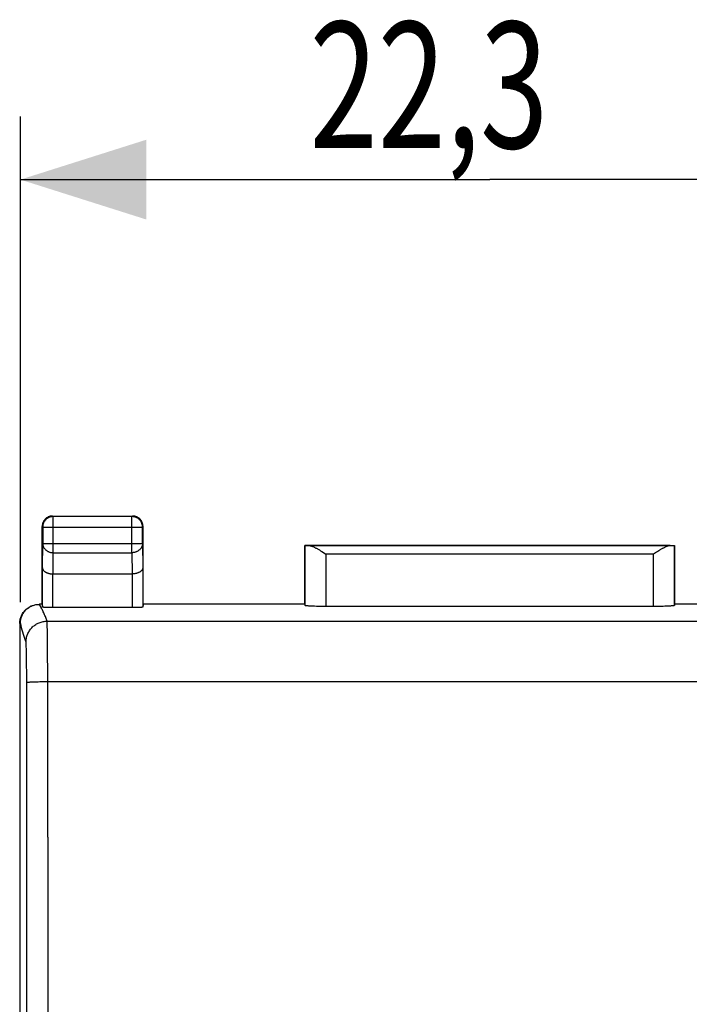
# Model space of a CAD drawing. Units: millimetres. Extents: x -75.1 to 20.7, y -24.5 to 46.3.
# Drawn here: x -11.2 to 4.8, y 12.9 to 36.3 of the extents above; entities that cross this region are included whole.
import ezdxf

# ---------------------------------------------------------------- set-up
doc = ezdxf.new("R2010")
doc.units = ezdxf.units.MM
doc.header["$LTSCALE"] = 36.425481
doc.layers.get('0').update_dxf_attribs({"linetype": 'CONTINUOUS'})
doc.styles.get("Standard").update_dxf_attribs({"font": 'txt', "width": 0.8})
doc.dimstyles.new('DIMSTYLE_1', dxfattribs={"dimtxt": 3, "dimasz": 3, "dimexe": 0.18, "dimexo": 0.0625, "dimgap": 0.09, "dimtad": 1, "dimdec": 1, "dimdsep": 46, "dimtxsty": 'STANDARD', "dimblk": '_FILLED', "dimblk1": '_FILLED', "dimblk2": '_FILLED', "dimcen": 0.09, "dimadec": 0, "dimazin": 0, "dimtfac": 1, "dimtdec": 1, "dimtofl": 0, "dimtmove": 0, "dimatfit": 3, "dimldrblk": '_FILLED', "dimfxl": 1, "dimtolj": 1, "dimarcsym": 0})

# ---------------------------------------------------------------- blocks, each defined once
blk = doc.blocks.new('_FILLED')
at = {"color": 0, "linetype": 'BYBLOCK'}
blk.add_solid([(0, 0), (-1, 0.3167), (-1, -0.3167)], dxfattribs=at)
blk = doc.blocks.new('*D0')
at = {"color": 0, "linetype": 'CONTINUOUS'}
for p, q in [((-11.168, 22.45), (-11.168, 34)), ((11.168, 22.45), (11.168, 34)), ((-11.168, 32.5), (0, 32.5)), ((11.168, 32.5), (0, 32.5))]:
    blk.add_line(p, q, dxfattribs=at)
at = {"color": 0, "linetype": 'CONTINUOUS', "xscale": 3, "yscale": 3, "zscale": 3, "rotation": 180}
blk.add_blockref('_FILLED', (-11.168, 32.5), dxfattribs=at)
at = {"color": 0, "linetype": 'CONTINUOUS', "xscale": 3, "yscale": 3, "zscale": 3}
blk.add_blockref('_FILLED', (11.168, 32.5), dxfattribs=at)
at = {"color": 0, "linetype": 'CONTINUOUS', "width": 0.714286}
blk.add_text('22,3', height=3, dxfattribs=at).set_placement((-4.286, 33.25))

msp = doc.modelspace()

# ---------------------------------------------------------------- linework, layer by layer
at = {"color": 0, "linetype": 'CONTINUOUS'}
for p, q in [((-10.627, 24.354), (-10.632, 24.343)), ((-10.622, 24.365), (-10.627, 24.354)), ((-10.617, 24.375), (-10.622, 24.365)), ((-10.61, 24.385), (-10.617, 24.375)), ((-10.604, 24.395), (-10.61, 24.385)), ((-10.597, 24.405), (-10.604, 24.395)), ((-10.589, 24.414), (-10.597, 24.405)), ((-10.581, 24.423), (-10.589, 24.414)), ((-10.573, 24.431), (-10.581, 24.423)), ((-10.564, 24.439), (-10.573, 24.431)), ((-10.555, 24.447), (-10.564, 24.439)), ((-10.545, 24.454), (-10.555, 24.447)), ((-10.535, 24.46), (-10.545, 24.454)), ((-10.525, 24.467), (-10.535, 24.46)), ((-10.515, 24.472), (-10.525, 24.467)), ((-10.504, 24.477), (-10.515, 24.472)), ((-10.493, 24.482), (-10.504, 24.477)), ((-10.482, 24.486), (-10.493, 24.482)), ((-10.47, 24.49), (-10.482, 24.486)), ((-10.459, 24.493), (-10.47, 24.49)), ((-10.447, 24.495), (-10.459, 24.493)), ((-10.436, 24.497), (-10.447, 24.495)), ((-10.424, 24.499), (-10.436, 24.497)), ((-10.412, 24.5), (-10.424, 24.499)), ((-10.4, 24.5), (-10.412, 24.5)), ((-10.4, 24.5), (-8.5, 24.5)), ((-8.488, 24.5), (-8.5, 24.5)), ((-8.476, 24.499), (-8.488, 24.5)), ((-8.464, 24.497), (-8.476, 24.499)), ((-8.453, 24.495), (-8.464, 24.497)), ((-8.441, 24.493), (-8.453, 24.495)), ((-8.43, 24.49), (-8.441, 24.493)), ((-8.418, 24.486), (-8.43, 24.49)), ((-8.407, 24.482), (-8.418, 24.486)), ((-8.396, 24.477), (-8.407, 24.482)), ((-8.385, 24.472), (-8.396, 24.477)), ((-8.375, 24.467), (-8.385, 24.472)), ((-8.365, 24.46), (-8.375, 24.467)), ((-8.355, 24.454), (-8.365, 24.46)), ((-8.345, 24.447), (-8.355, 24.454)), ((-8.336, 24.439), (-8.345, 24.447)), ((-8.327, 24.431), (-8.336, 24.439)), ((-8.319, 24.423), (-8.327, 24.431)), ((-8.311, 24.414), (-8.319, 24.423)), ((-8.303, 24.405), (-8.311, 24.414)), ((-8.296, 24.395), (-8.303, 24.405)), ((-8.29, 24.385), (-8.296, 24.395)), ((-8.283, 24.375), (-8.29, 24.385)), ((-8.278, 24.365), (-8.283, 24.375)), ((-8.273, 24.354), (-8.278, 24.365)), ((-8.268, 24.343), (-8.273, 24.354)), ((-10.649, 24.274), (-10.65, 24.262)), ((-10.65, 24.262), (-10.65, 24.25)), ((-10.65, 22.4), (-10.65, 24.25)), ((-10.647, 24.286), (-10.649, 24.274)), ((-10.645, 24.297), (-10.647, 24.286)), ((-10.643, 24.309), (-10.645, 24.297)), ((-10.64, 24.32), (-10.643, 24.309)), ((-10.636, 24.332), (-10.64, 24.32)), ((-10.632, 24.343), (-10.636, 24.332)), ((-8.264, 24.332), (-8.268, 24.343)), ((-8.26, 24.32), (-8.264, 24.332)), ((-8.257, 24.309), (-8.26, 24.32)), ((-8.255, 24.297), (-8.257, 24.309)), ((-8.253, 24.286), (-8.255, 24.297)), ((-8.251, 24.274), (-8.253, 24.286)), ((-8.25, 24.262), (-8.251, 24.274)), ((-8.25, 24.25), (-8.25, 24.262)), ((-8.25, 22.4), (-8.25, 24.25)), ((-4.397, 23.797), (-4.4, 23.8)), ((-4.4, 23.8), (4.4, 23.8)), ((-4.4, 22.4), (-4.4, 23.8)), ((-4.397, 23.797), (-4.397, 23.797)), ((-4.396, 23.797), (-4.397, 23.797)), ((-4.395, 23.797), (-4.396, 23.797)), ((-4.394, 23.797), (-4.395, 23.797)), ((-4.392, 23.797), (-4.394, 23.797)), ((-4.39, 23.797), (-4.392, 23.797)), ((-4.388, 23.797), (-4.39, 23.797)), ((-4.382, 23.796), (-4.388, 23.797)), ((-4.371, 23.796), (-4.382, 23.796)), ((-4.351, 23.796), (-4.371, 23.796)), ((-4.296, 23.795), (-4.351, 23.796)), ((-4.296, 23.795), (-4.285, 23.795)), ((-4.285, 23.795), (-4.274, 23.793)), ((-4.274, 23.793), (-4.263, 23.791)), ((-4.263, 23.791), (-4.251, 23.788)), ((-4.251, 23.788), (-4.239, 23.785)), ((-4.239, 23.785), (-4.227, 23.78)), ((-4.227, 23.78), (-4.215, 23.776)), ((-4.215, 23.776), (-4.202, 23.771)), ((-4.202, 23.771), (-4.189, 23.765)), ((-4.189, 23.765), (-4.176, 23.759)), ((-4.176, 23.759), (-4.163, 23.753)), ((-4.163, 23.753), (-4.15, 23.746)), ((-4.15, 23.746), (-4.136, 23.739)), ((-4.136, 23.739), (-4.122, 23.732)), ((-4.122, 23.732), (-4.109, 23.724)), ((-4.109, 23.724), (-4.095, 23.716)), ((-4.095, 23.716), (-4.081, 23.709)), ((-4.081, 23.709), (-4.067, 23.7)), ((-4.067, 23.7), (-4.053, 23.692)), ((-4.053, 23.692), (-4.039, 23.684)), ((-4.039, 23.684), (-4.025, 23.675)), ((-4.025, 23.675), (-3.997, 23.658)), ((-3.997, 23.658), (-3.954, 23.631)), ((3.997, 23.658), (3.968, 23.64)), ((4.025, 23.675), (3.997, 23.658)), ((4.039, 23.684), (4.025, 23.675)), ((4.053, 23.692), (4.039, 23.684)), ((4.067, 23.7), (4.053, 23.692)), ((4.081, 23.709), (4.067, 23.7)), ((4.095, 23.716), (4.081, 23.709)), ((4.109, 23.724), (4.095, 23.716)), ((4.122, 23.732), (4.109, 23.724)), ((4.136, 23.739), (4.122, 23.732)), ((4.15, 23.746), (4.136, 23.739)), ((4.163, 23.753), (4.15, 23.746)), ((4.176, 23.759), (4.163, 23.753)), ((4.189, 23.765), (4.176, 23.759)), ((4.202, 23.771), (4.189, 23.765)), ((4.215, 23.776), (4.202, 23.771)), ((4.227, 23.78), (4.215, 23.776)), ((4.239, 23.785), (4.227, 23.78)), ((4.251, 23.788), (4.239, 23.785)), ((4.263, 23.791), (4.251, 23.788)), ((4.274, 23.793), (4.263, 23.791)), ((4.285, 23.795), (4.274, 23.793)), ((4.296, 23.795), (4.285, 23.795)), ((4.296, 23.795), (4.339, 23.796)), ((4.339, 23.796), (4.366, 23.796)), ((4.366, 23.796), (4.379, 23.796)), ((4.379, 23.796), (4.385, 23.796)), ((4.385, 23.796), (4.39, 23.797)), ((4.39, 23.797), (4.392, 23.797)), ((4.392, 23.797), (4.394, 23.797)), ((4.394, 23.797), (4.395, 23.797)), ((4.395, 23.797), (4.396, 23.797)), ((4.396, 23.797), (4.397, 23.797)), ((4.397, 23.797), (4.4, 23.8)), ((4.397, 23.797), (4.397, 23.797)), ((4.4, 23.8), (4.4, 22.4)), ((-3.954, 23.631), (-3.897, 23.595)), ((3.968, 23.64), (3.897, 23.595)), ((-10.643, 23.267), (-10.642, 23.261)), ((-10.642, 23.261), (-10.642, 23.254)), ((-10.642, 23.254), (-10.64, 23.248)), ((-10.64, 23.248), (-10.639, 23.242)), ((-10.639, 23.242), (-10.636, 23.236)), ((-10.636, 23.236), (-10.634, 23.229)), ((-10.634, 23.229), (-10.631, 23.223)), ((-10.631, 23.223), (-10.627, 23.217)), ((-10.627, 23.217), (-10.623, 23.211)), ((-10.623, 23.211), (-10.618, 23.205)), ((-10.618, 23.205), (-10.613, 23.199)), ((-10.613, 23.199), (-10.607, 23.193)), ((-10.607, 23.193), (-10.601, 23.188)), ((-10.601, 23.188), (-10.594, 23.182)), ((-10.594, 23.182), (-10.587, 23.177)), ((-8.306, 23.182), (-8.313, 23.177)), ((-8.299, 23.188), (-8.306, 23.182)), ((-8.293, 23.193), (-8.299, 23.188)), ((-8.287, 23.199), (-8.293, 23.193)), ((-8.282, 23.205), (-8.287, 23.199)), ((-8.277, 23.211), (-8.282, 23.205)), ((-8.273, 23.217), (-8.277, 23.211)), ((-8.269, 23.223), (-8.273, 23.217)), ((-8.266, 23.229), (-8.269, 23.223)), ((-8.264, 23.236), (-8.266, 23.229)), ((-8.261, 23.242), (-8.264, 23.236)), ((-8.26, 23.248), (-8.261, 23.242)), ((-8.258, 23.254), (-8.26, 23.248)), ((-8.257, 23.267), (-8.258, 23.261)), ((-8.258, 23.261), (-8.258, 23.254)), ((-10.587, 23.177), (-10.58, 23.172)), ((-10.58, 23.172), (-10.572, 23.167)), ((-10.572, 23.167), (-10.563, 23.162)), ((-10.563, 23.162), (-10.554, 23.157)), ((-10.554, 23.157), (-10.545, 23.153)), ((-10.545, 23.153), (-10.535, 23.149)), ((-10.535, 23.149), (-10.525, 23.145)), ((-10.525, 23.145), (-10.514, 23.141)), ((-10.514, 23.141), (-10.503, 23.138)), ((-10.503, 23.138), (-10.492, 23.135)), ((-10.492, 23.135), (-10.481, 23.132)), ((-10.481, 23.132), (-10.469, 23.13)), ((-10.469, 23.13), (-10.456, 23.128)), ((-10.456, 23.128), (-10.444, 23.126)), ((-10.444, 23.126), (-10.431, 23.125)), ((-10.431, 23.125), (-10.418, 23.123)), ((-10.418, 23.123), (-10.405, 23.123)), ((-10.405, 23.123), (-10.392, 23.123)), ((-10.393, 23.123), (-8.507, 23.123)), ((-8.495, 23.123), (-8.508, 23.123)), ((-8.482, 23.123), (-8.495, 23.123)), ((-8.469, 23.125), (-8.482, 23.123)), ((-8.456, 23.126), (-8.469, 23.125)), ((-8.444, 23.128), (-8.456, 23.126)), ((-8.431, 23.13), (-8.444, 23.128)), ((-8.419, 23.132), (-8.431, 23.13)), ((-8.408, 23.135), (-8.419, 23.132)), ((-8.397, 23.138), (-8.408, 23.135)), ((-8.386, 23.141), (-8.397, 23.138)), ((-8.375, 23.145), (-8.386, 23.141)), ((-8.365, 23.149), (-8.375, 23.145)), ((-8.355, 23.153), (-8.365, 23.149)), ((-8.346, 23.157), (-8.355, 23.153)), ((-8.337, 23.162), (-8.346, 23.157)), ((-8.328, 23.167), (-8.337, 23.162)), ((-8.32, 23.172), (-8.328, 23.167)), ((-8.313, 23.177), (-8.32, 23.172)), ((-11.075, 22.236), (-11.061, 22.252)), ((-11.061, 22.252), (-11.045, 22.267)), ((-11.058, 22.245), (-11.043, 22.26)), ((-11.045, 22.267), (-11.029, 22.281)), ((-11.043, 22.26), (-11.028, 22.276)), ((-11.029, 22.281), (-11.013, 22.295)), ((-11.028, 22.276), (-11.012, 22.29)), ((-11.013, 22.295), (-10.996, 22.308)), ((-11.012, 22.29), (-10.996, 22.304)), ((-10.996, 22.308), (-10.978, 22.32)), ((-10.996, 22.304), (-10.979, 22.316)), ((-10.979, 22.316), (-10.961, 22.328)), ((-10.978, 22.32), (-10.96, 22.331)), ((-10.961, 22.328), (-10.943, 22.34)), ((-10.96, 22.331), (-10.941, 22.341)), ((-10.943, 22.34), (-10.924, 22.35)), ((-10.941, 22.341), (-10.936, 22.344)), ((-10.919, 22.352), (-10.936, 22.344)), ((-10.924, 22.35), (-10.919, 22.352)), ((-10.919, 22.352), (-10.904, 22.359)), ((-10.904, 22.359), (-10.885, 22.368)), ((-10.885, 22.368), (-10.865, 22.375)), ((-10.865, 22.375), (-10.844, 22.382)), ((-10.844, 22.382), (-10.824, 22.387)), ((-10.824, 22.387), (-10.803, 22.392)), ((-10.803, 22.392), (-10.782, 22.395)), ((-10.782, 22.395), (-10.76, 22.398)), ((-10.76, 22.398), (-10.739, 22.399)), ((-10.739, 22.399), (-10.717, 22.4)), ((-10.65, 22.4), (-10.717, 22.4)), ((-10.65, 22.4), (-10.643, 22.334)), ((-10.642, 22.334), (-10.643, 22.334)), ((-10.641, 22.333), (-10.642, 22.334)), ((-10.639, 22.332), (-10.641, 22.333)), ((-10.637, 22.332), (-10.639, 22.332)), ((-10.634, 22.331), (-10.637, 22.332)), ((-10.63, 22.33), (-10.634, 22.331)), ((-10.626, 22.33), (-10.63, 22.33)), ((-10.621, 22.329), (-10.626, 22.33)), ((-10.615, 22.328), (-10.621, 22.329)), ((-10.609, 22.328), (-10.615, 22.328)), ((-10.602, 22.327), (-10.609, 22.328)), ((-10.594, 22.327), (-10.602, 22.327)), ((-10.586, 22.326), (-10.594, 22.327)), ((-10.578, 22.326), (-10.586, 22.326)), ((-10.569, 22.325), (-10.578, 22.326)), ((-10.559, 22.325), (-10.569, 22.325)), ((-10.55, 22.324), (-10.559, 22.325)), ((-10.528, 22.323), (-10.55, 22.324)), ((-10.506, 22.323), (-10.528, 22.323)), ((-10.482, 22.322), (-10.506, 22.323)), ((-10.457, 22.322), (-10.482, 22.322)), ((-10.432, 22.322), (-10.457, 22.322)), ((-10.406, 22.321), (-10.432, 22.322)), ((-8.494, 22.321), (-10.406, 22.321)), ((-8.468, 22.322), (-8.494, 22.321)), ((-8.443, 22.322), (-8.468, 22.322)), ((-8.418, 22.322), (-8.443, 22.322)), ((-8.394, 22.323), (-8.418, 22.322)), ((-8.372, 22.323), (-8.394, 22.323)), ((-8.35, 22.324), (-8.372, 22.323)), ((-8.341, 22.325), (-8.35, 22.324)), ((-8.331, 22.325), (-8.341, 22.325)), ((-8.322, 22.326), (-8.331, 22.325)), ((-8.314, 22.326), (-8.322, 22.326)), ((-8.306, 22.327), (-8.314, 22.326)), ((-8.298, 22.327), (-8.306, 22.327)), ((-8.291, 22.328), (-8.298, 22.327)), ((-8.285, 22.328), (-8.291, 22.328)), ((-8.279, 22.329), (-8.285, 22.328)), ((-8.274, 22.33), (-8.279, 22.329)), ((-8.27, 22.33), (-8.274, 22.33)), ((-8.266, 22.331), (-8.27, 22.33)), ((-8.263, 22.332), (-8.266, 22.331)), ((-8.261, 22.332), (-8.263, 22.332)), ((-8.259, 22.333), (-8.261, 22.332)), ((-8.258, 22.334), (-8.259, 22.333)), ((-8.257, 22.334), (-8.258, 22.334)), ((-8.25, 22.4), (-8.257, 22.334)), ((-4.4, 22.4), (-8.25, 22.4)), ((-4.4, 22.4), (-4.397, 22.374)), ((-4.396, 22.372), (-4.397, 22.374)), ((-4.395, 22.371), (-4.396, 22.372)), ((-4.392, 22.37), (-4.395, 22.371)), ((-4.388, 22.369), (-4.392, 22.37)), ((-4.382, 22.367), (-4.388, 22.369)), ((-4.376, 22.366), (-4.382, 22.367)), ((-4.369, 22.365), (-4.376, 22.366)), ((-4.36, 22.364), (-4.369, 22.365)), ((-4.351, 22.363), (-4.36, 22.364)), ((-4.341, 22.362), (-4.351, 22.363)), ((-4.329, 22.361), (-4.341, 22.362)), ((-4.317, 22.36), (-4.329, 22.361)), ((-4.303, 22.359), (-4.317, 22.36)), ((-4.289, 22.358), (-4.303, 22.359)), ((-4.274, 22.357), (-4.289, 22.358)), ((-4.258, 22.356), (-4.274, 22.357)), ((-4.241, 22.355), (-4.258, 22.356)), ((-4.205, 22.353), (-4.241, 22.355)), ((-4.166, 22.352), (-4.205, 22.353)), ((-4.125, 22.35), (-4.166, 22.352)), ((-4.082, 22.349), (-4.125, 22.35)), ((-4.037, 22.349), (-4.082, 22.349)), ((-3.991, 22.348), (-4.037, 22.349)), ((-3.944, 22.348), (-3.991, 22.348)), ((-3.897, 22.348), (-3.944, 22.348)), ((3.944, 22.348), (-3.897, 22.348)), ((3.991, 22.348), (3.944, 22.348)), ((4.037, 22.349), (3.991, 22.348)), ((4.082, 22.349), (4.037, 22.349)), ((4.125, 22.35), (4.082, 22.349)), ((4.166, 22.352), (4.125, 22.35)), ((4.205, 22.353), (4.166, 22.352)), ((4.241, 22.355), (4.205, 22.353)), ((4.258, 22.356), (4.241, 22.355)), ((4.274, 22.357), (4.258, 22.356)), ((4.289, 22.358), (4.274, 22.357)), ((4.303, 22.359), (4.289, 22.358)), ((4.317, 22.36), (4.303, 22.359)), ((4.329, 22.361), (4.317, 22.36)), ((4.341, 22.362), (4.329, 22.361)), ((4.351, 22.363), (4.341, 22.362)), ((4.36, 22.364), (4.351, 22.363)), ((4.369, 22.365), (4.36, 22.364)), ((4.376, 22.366), (4.369, 22.365)), ((4.382, 22.367), (4.376, 22.366)), ((4.388, 22.369), (4.382, 22.367)), ((4.392, 22.37), (4.388, 22.369)), ((4.395, 22.371), (4.392, 22.37)), ((4.396, 22.372), (4.395, 22.371)), ((4.397, 22.374), (4.396, 22.372)), ((4.4, 22.4), (4.397, 22.374)), ((8.25, 22.4), (4.4, 22.4)), ((-11.18, 22.005), (-11.177, 22.026)), ((-11.177, 22.026), (-11.172, 22.047)), ((-11.172, 22.047), (-11.167, 22.068)), ((-11.167, 22.068), (-11.16, 22.088)), ((-11.165, 21.993), (-11.163, 22.014)), ((-11.163, 22.014), (-11.159, 22.035)), ((-11.16, 22.088), (-11.153, 22.109)), ((-11.159, 22.035), (-11.155, 22.056)), ((-11.155, 22.056), (-11.149, 22.077)), ((-11.153, 22.109), (-11.144, 22.128)), ((-11.149, 22.077), (-11.143, 22.097)), ((-11.144, 22.128), (-11.135, 22.147)), ((-11.143, 22.097), (-11.135, 22.117)), ((-11.135, 22.147), (-11.125, 22.166)), ((-11.135, 22.117), (-11.127, 22.137)), ((-11.127, 22.137), (-11.117, 22.156)), ((-11.125, 22.166), (-11.114, 22.184)), ((-11.117, 22.156), (-11.107, 22.175)), ((-11.114, 22.184), (-11.102, 22.202)), ((-11.107, 22.175), (-11.096, 22.193)), ((-11.102, 22.202), (-11.089, 22.219)), ((-11.096, 22.193), (-11.084, 22.211)), ((-11.089, 22.219), (-11.075, 22.236)), ((-11.084, 22.211), (-11.071, 22.228)), ((-11.071, 22.228), (-11.058, 22.245)), ((-11.185, 21.941), (-11.184, 21.962)), ((-11.185, 21.941), (-11.185, -21.941)), ((-11.184, 21.962), (-11.183, 21.984)), ((-11.183, 21.984), (-11.18, 22.005)), ((-11.168, 21.95), (-11.167, 21.971)), ((-11.167, 21.971), (-11.165, 21.993))]:
    msp.add_line(p, q, dxfattribs=at)
at = {"color": 9, "linetype": 'CONTINUOUS'}
for p, q in [((-10.603, 24.362), (-10.61, 24.35)), ((-10.597, 24.373), (-10.603, 24.362)), ((-10.589, 24.384), (-10.597, 24.373)), ((-10.581, 24.394), (-10.589, 24.384)), ((-10.573, 24.404), (-10.581, 24.394)), ((-10.564, 24.414), (-10.573, 24.404)), ((-10.554, 24.423), (-10.564, 24.414)), ((-10.544, 24.431), (-10.554, 24.423)), ((-10.534, 24.439), (-10.544, 24.431)), ((-10.523, 24.447), (-10.534, 24.439)), ((-10.512, 24.453), (-10.523, 24.447)), ((-10.5, 24.46), (-10.512, 24.453)), ((-10.489, 24.465), (-10.5, 24.46)), ((-10.476, 24.47), (-10.489, 24.465)), ((-10.464, 24.475), (-10.476, 24.47)), ((-10.452, 24.478), (-10.464, 24.475)), ((-10.439, 24.481), (-10.452, 24.478)), ((-10.426, 24.484), (-10.439, 24.481)), ((-10.413, 24.486), (-10.426, 24.484)), ((-10.4, 24.487), (-10.413, 24.486)), ((-10.4, 24.5), (-10.387, 24.487)), ((-10.387, 24.487), (-10.4, 24.487)), ((-8.513, 24.487), (-10.387, 24.487)), ((-10.387, 23.628), (-10.387, 24.487)), ((-8.5, 24.5), (-8.513, 24.487)), ((-8.5, 24.487), (-8.513, 24.487)), ((-8.513, 23.628), (-8.513, 24.487)), ((-8.487, 24.486), (-8.5, 24.487)), ((-8.474, 24.484), (-8.487, 24.486)), ((-8.461, 24.481), (-8.474, 24.484)), ((-8.448, 24.478), (-8.461, 24.481)), ((-8.436, 24.475), (-8.448, 24.478)), ((-8.424, 24.47), (-8.436, 24.475)), ((-8.411, 24.465), (-8.424, 24.47)), ((-8.4, 24.46), (-8.411, 24.465)), ((-8.388, 24.453), (-8.4, 24.46)), ((-8.377, 24.447), (-8.388, 24.453)), ((-8.366, 24.439), (-8.377, 24.447)), ((-8.356, 24.431), (-8.366, 24.439)), ((-8.346, 24.423), (-8.356, 24.431)), ((-8.336, 24.414), (-8.346, 24.423)), ((-8.327, 24.404), (-8.336, 24.414)), ((-8.319, 24.394), (-8.327, 24.404)), ((-8.311, 24.384), (-8.319, 24.394)), ((-8.303, 24.373), (-8.311, 24.384)), ((-8.297, 24.362), (-8.303, 24.373)), ((-8.29, 24.35), (-8.297, 24.362)), ((-10.65, 24.25), (-10.637, 24.237)), ((-10.636, 24.263), (-10.637, 24.25)), ((-10.637, 24.25), (-10.637, 24.237)), ((-10.637, 24.237), (-8.263, 24.237)), ((-10.637, 24.237), (-10.637, 23.844)), ((-10.634, 24.276), (-10.636, 24.263)), ((-10.631, 24.289), (-10.634, 24.276)), ((-10.628, 24.302), (-10.631, 24.289)), ((-10.625, 24.314), (-10.628, 24.302)), ((-10.62, 24.326), (-10.625, 24.314)), ((-10.615, 24.339), (-10.62, 24.326)), ((-10.61, 24.35), (-10.615, 24.339)), ((-8.285, 24.339), (-8.29, 24.35)), ((-8.28, 24.327), (-8.285, 24.339)), ((-8.275, 24.314), (-8.28, 24.327)), ((-8.272, 24.302), (-8.275, 24.314)), ((-8.269, 24.289), (-8.272, 24.302)), ((-8.266, 24.276), (-8.269, 24.289)), ((-8.264, 24.263), (-8.266, 24.276)), ((-8.263, 24.25), (-8.264, 24.263)), ((-8.263, 24.237), (-8.263, 24.25)), ((-8.25, 24.25), (-8.263, 24.237)), ((-8.263, 23.844), (-8.263, 24.237)), ((-10.643, 23.267), (-10.637, 23.844)), ((-10.637, 23.844), (-8.263, 23.844)), ((-10.637, 23.844), (-10.637, 23.833)), ((-10.637, 23.833), (-10.635, 23.822)), ((-10.635, 23.822), (-10.634, 23.811)), ((-10.634, 23.811), (-10.631, 23.799)), ((-10.631, 23.799), (-10.628, 23.788)), ((-10.628, 23.788), (-10.624, 23.778)), ((-10.624, 23.778), (-10.62, 23.767)), ((-10.62, 23.767), (-10.615, 23.756)), ((-10.615, 23.756), (-10.609, 23.746)), ((-10.609, 23.746), (-10.603, 23.736)), ((-10.603, 23.736), (-10.596, 23.727)), ((-10.596, 23.727), (-10.589, 23.717)), ((-10.589, 23.717), (-10.581, 23.708)), ((-10.581, 23.708), (-10.572, 23.7)), ((-10.572, 23.7), (-10.563, 23.691)), ((-10.563, 23.691), (-10.554, 23.684)), ((-10.554, 23.684), (-10.544, 23.676)), ((-10.544, 23.676), (-10.534, 23.669)), ((-10.534, 23.669), (-10.523, 23.663)), ((-10.523, 23.663), (-10.512, 23.657)), ((-10.512, 23.657), (-10.5, 23.652)), ((-10.5, 23.652), (-10.488, 23.647)), ((-8.4, 23.652), (-8.412, 23.647)), ((-8.388, 23.657), (-8.4, 23.652)), ((-8.377, 23.663), (-8.388, 23.657)), ((-8.366, 23.669), (-8.377, 23.663)), ((-8.356, 23.676), (-8.366, 23.669)), ((-8.346, 23.684), (-8.356, 23.676)), ((-8.337, 23.691), (-8.346, 23.684)), ((-8.328, 23.7), (-8.337, 23.691)), ((-8.319, 23.708), (-8.328, 23.7)), ((-8.311, 23.717), (-8.319, 23.708)), ((-8.304, 23.727), (-8.311, 23.717)), ((-8.297, 23.736), (-8.304, 23.727)), ((-8.291, 23.746), (-8.297, 23.736)), ((-8.285, 23.756), (-8.291, 23.746)), ((-8.28, 23.767), (-8.285, 23.756)), ((-8.276, 23.778), (-8.28, 23.767)), ((-8.272, 23.788), (-8.276, 23.778)), ((-8.269, 23.799), (-8.272, 23.788)), ((-8.266, 23.811), (-8.269, 23.799)), ((-8.265, 23.822), (-8.266, 23.811)), ((-8.263, 23.833), (-8.265, 23.822)), ((-8.263, 23.844), (-8.257, 23.267)), ((-8.263, 23.844), (-8.263, 23.833)), ((-4.397, 23.797), (-4.397, 22.374)), ((4.296, 23.795), (-4.296, 23.795)), ((4.397, 22.374), (4.397, 23.797)), ((-10.488, 23.647), (-10.476, 23.642)), ((-10.476, 23.642), (-10.464, 23.639)), ((-10.464, 23.639), (-10.451, 23.635)), ((-10.451, 23.635), (-10.439, 23.633)), ((-10.439, 23.633), (-10.426, 23.631)), ((-10.426, 23.631), (-10.413, 23.629)), ((-10.413, 23.629), (-10.4, 23.628)), ((-10.4, 23.628), (-10.387, 23.628)), ((-10.392, 23.123), (-10.387, 23.628)), ((-10.387, 23.628), (-8.513, 23.628)), ((-8.5, 23.628), (-8.513, 23.628)), ((-8.513, 23.628), (-8.508, 23.123)), ((-8.487, 23.629), (-8.5, 23.628)), ((-8.474, 23.631), (-8.487, 23.629)), ((-8.461, 23.633), (-8.474, 23.631)), ((-8.449, 23.635), (-8.461, 23.633)), ((-8.436, 23.639), (-8.449, 23.635)), ((-8.424, 23.642), (-8.436, 23.639)), ((-8.412, 23.647), (-8.424, 23.642)), ((3.897, 23.595), (-3.897, 23.595)), ((-3.897, 23.595), (-3.897, 22.348)), ((3.897, 22.348), (3.897, 23.595)), ((-10.643, 22.334), (-10.643, 23.267)), ((-8.257, 23.267), (-8.257, 22.334)), ((-10.393, 22.321), (-10.393, 23.123)), ((-8.507, 23.123), (-8.507, 22.321)), ((-10.705, 22.377), (-10.718, 22.4)), ((-10.692, 22.355), (-10.705, 22.377)), ((-10.68, 22.332), (-10.692, 22.355)), ((-10.668, 22.31), (-10.68, 22.332)), ((-10.656, 22.287), (-10.668, 22.31)), ((-10.645, 22.265), (-10.656, 22.287)), ((-10.634, 22.242), (-10.645, 22.265)), ((-10.623, 22.22), (-10.634, 22.242)), ((-10.612, 22.197), (-10.623, 22.22)), ((-10.602, 22.175), (-10.612, 22.197)), ((-10.593, 22.152), (-10.602, 22.175)), ((-10.583, 22.13), (-10.593, 22.152)), ((-10.574, 22.107), (-10.583, 22.13)), ((-10.565, 22.085), (-10.574, 22.107)), ((-10.557, 22.063), (-10.565, 22.085)), ((-10.549, 22.041), (-10.557, 22.063)), ((-10.541, 22.02), (-10.549, 22.041)), ((-10.534, 21.999), (-10.541, 22.02)), ((-11.168, 21.95), (-11.185, 21.941)), ((-11.153, 21.894), (-11.168, 21.95)), ((-11.138, 21.84), (-11.153, 21.894)), ((-11.123, 21.787), (-11.138, 21.84)), ((-11.108, 21.735), (-11.123, 21.787)), ((-10.955, 21.769), (-10.941, 21.789)), ((-10.941, 21.789), (-10.927, 21.808)), ((-10.927, 21.808), (-10.912, 21.826)), ((-10.912, 21.826), (-10.896, 21.844)), ((-10.896, 21.844), (-10.879, 21.861)), ((-10.879, 21.861), (-10.861, 21.877)), ((-10.861, 21.877), (-10.843, 21.892)), ((-10.843, 21.892), (-10.824, 21.906)), ((-10.824, 21.906), (-10.804, 21.919)), ((-10.804, 21.919), (-10.784, 21.932)), ((-10.784, 21.932), (-10.763, 21.943)), ((-10.763, 21.943), (-10.742, 21.953)), ((-10.742, 21.953), (-10.72, 21.963)), ((-10.72, 21.963), (-10.698, 21.971)), ((-10.698, 21.971), (-10.675, 21.978)), ((-10.675, 21.978), (-10.652, 21.985)), ((-10.652, 21.985), (-10.629, 21.99)), ((-10.629, 21.99), (-10.605, 21.994)), ((-10.605, 21.994), (-10.582, 21.996)), ((-10.582, 21.996), (-10.558, 21.998)), ((-10.558, 21.998), (-10.534, 21.999)), ((-10.534, 21.999), (10.534, 21.999)), ((-10.534, 21.998), (-10.534, 21.999)), ((-10.534, 21.997), (-10.534, 21.998)), ((-10.534, 21.995), (-10.534, 21.997)), ((-10.533, 21.994), (-10.534, 21.995)), ((-10.533, 21.992), (-10.533, 21.994)), ((-10.533, 21.991), (-10.533, 21.992)), ((-10.533, 21.989), (-10.533, 21.991)), ((-10.533, 21.987), (-10.533, 21.989)), ((-10.533, 21.984), (-10.533, 21.987)), ((-10.532, 21.982), (-10.533, 21.984)), ((-10.532, 21.976), (-10.532, 21.982)), ((-10.532, 21.97), (-10.532, 21.976)), ((-10.531, 21.963), (-10.532, 21.97)), ((-10.531, 21.956), (-10.531, 21.963)), ((-10.53, 21.944), (-10.531, 21.956)), ((-10.53, 21.925), (-10.53, 21.944)), ((-10.529, 21.897), (-10.53, 21.925)), ((-10.528, 21.859), (-10.529, 21.897)), ((-10.526, 21.8), (-10.528, 21.859)), ((-10.525, 21.703), (-10.526, 21.8)), ((-11.093, 21.685), (-11.108, 21.735)), ((-11.078, 21.635), (-11.093, 21.685)), ((-11.063, 21.588), (-11.078, 21.635)), ((-11.048, 21.543), (-11.063, 21.588)), ((-11.034, 21.499), (-11.048, 21.543)), ((-11.034, 21.523), (-11.032, 21.547)), ((-11.032, 21.547), (-11.029, 21.57)), ((-11.029, 21.57), (-11.025, 21.594)), ((-11.025, 21.594), (-11.02, 21.617)), ((-11.02, 21.617), (-11.014, 21.64)), ((-11.014, 21.64), (-11.006, 21.663)), ((-11.006, 21.663), (-10.998, 21.685)), ((-10.998, 21.685), (-10.989, 21.707)), ((-10.989, 21.707), (-10.978, 21.728)), ((-10.978, 21.728), (-10.967, 21.749)), ((-10.967, 21.749), (-10.955, 21.769)), ((-10.522, 21.532), (-10.525, 21.703)), ((-11.034, 21.499), (-11.034, 21.523)), ((-11.034, 21.499), (-11.034, 21.499)), ((-11.034, 21.498), (-11.034, 21.499)), ((-11.034, 21.497), (-11.034, 21.498)), ((-11.033, 21.496), (-11.034, 21.497)), ((-11.033, 21.495), (-11.033, 21.496)), ((-11.033, 21.494), (-11.033, 21.495)), ((-11.033, 21.493), (-11.033, 21.494)), ((-11.033, 21.491), (-11.033, 21.493)), ((-11.032, 21.49), (-11.033, 21.491)), ((-11.032, 21.488), (-11.032, 21.49)), ((-11.032, 21.486), (-11.032, 21.488)), ((-11.032, 21.484), (-11.032, 21.486)), ((-11.032, 21.482), (-11.032, 21.484)), ((-11.032, 21.48), (-11.032, 21.482)), ((-11.031, 21.476), (-11.032, 21.48)), ((-11.031, 21.471), (-11.031, 21.476)), ((-11.03, 21.465), (-11.031, 21.471)), ((-11.03, 21.46), (-11.03, 21.465)), ((-11.03, 21.45), (-11.03, 21.46)), ((-11.029, 21.439), (-11.03, 21.45)), ((-11.028, 21.424), (-11.029, 21.439)), ((-11.028, 21.406), (-11.028, 21.424)), ((-11.027, 21.383), (-11.028, 21.406)), ((-11.026, 21.35), (-11.027, 21.383)), ((-11.024, 21.296), (-11.026, 21.35)), ((-10.52, 21.236), (-10.522, 21.532)), ((-11.023, 21.226), (-11.024, 21.296)), ((-11.021, 21.124), (-11.023, 21.226)), ((-11.02, 20.972), (-11.021, 21.124)), ((-10.518, 20.77), (-10.52, 21.236)), ((-11.018, 20.764), (-11.02, 20.972)), ((-11.018, 20.542), (-11.018, 20.764)), ((-10.518, 20.595), (-10.518, 20.77)), ((-11.018, 20.542), (-11.017, 20.543)), ((-11.015, 16.846), (-11.018, 20.542)), ((-11.017, 20.543), (-11.015, 20.544)), ((-11.015, 20.544), (-11.011, 20.545)), ((-11.011, 20.545), (-11.007, 20.546)), ((-11.007, 20.546), (-11.002, 20.547)), ((-11.002, 20.547), (-10.995, 20.548)), ((-10.995, 20.548), (-10.988, 20.549)), ((-10.988, 20.549), (-10.979, 20.549)), ((-10.979, 20.549), (-10.97, 20.55)), ((-10.97, 20.55), (-10.959, 20.551)), ((-10.959, 20.551), (-10.948, 20.552)), ((-10.948, 20.552), (-10.935, 20.553)), ((-10.935, 20.553), (-10.922, 20.554)), ((-10.922, 20.554), (-10.908, 20.554)), ((-10.908, 20.554), (-10.892, 20.555)), ((-10.892, 20.555), (-10.86, 20.557)), ((-10.86, 20.557), (-10.824, 20.558)), ((-10.824, 20.558), (-10.785, 20.559)), ((-10.785, 20.559), (-10.744, 20.56)), ((-10.744, 20.56), (-10.702, 20.561)), ((-10.702, 20.561), (-10.634, 20.562)), ((-10.634, 20.562), (-10.565, 20.562)), ((-10.565, 20.562), (10.518, 20.562)), ((-10.516, 18.447), (-10.518, 20.595)), ((-10.515, 16.859), (-10.516, 18.447)), ((-11.013, 12.62), (-11.015, 16.846)), ((-10.515, 16.859), (-10.513, 12.524))]:
    msp.add_line(p, q, dxfattribs=at)

# ---------------------------------------------------------------- dimensions: what is measured, and where the dimension line sits
at = {"color": 0, "linetype": 'CONTINUOUS'}
dim = msp.add_linear_dim(base=(11.168, 32.5), p1=(-11.168, 22.45), p2=(11.168, 22.45), dimstyle='DIMSTYLE_1', dxfattribs=at)
dim.commit()
dim.dimension.update_dxf_attribs({"geometry": '*D0', "text_midpoint": (0, 34.75), "dimtype": 160})

doc.saveas('drawing.dxf')
